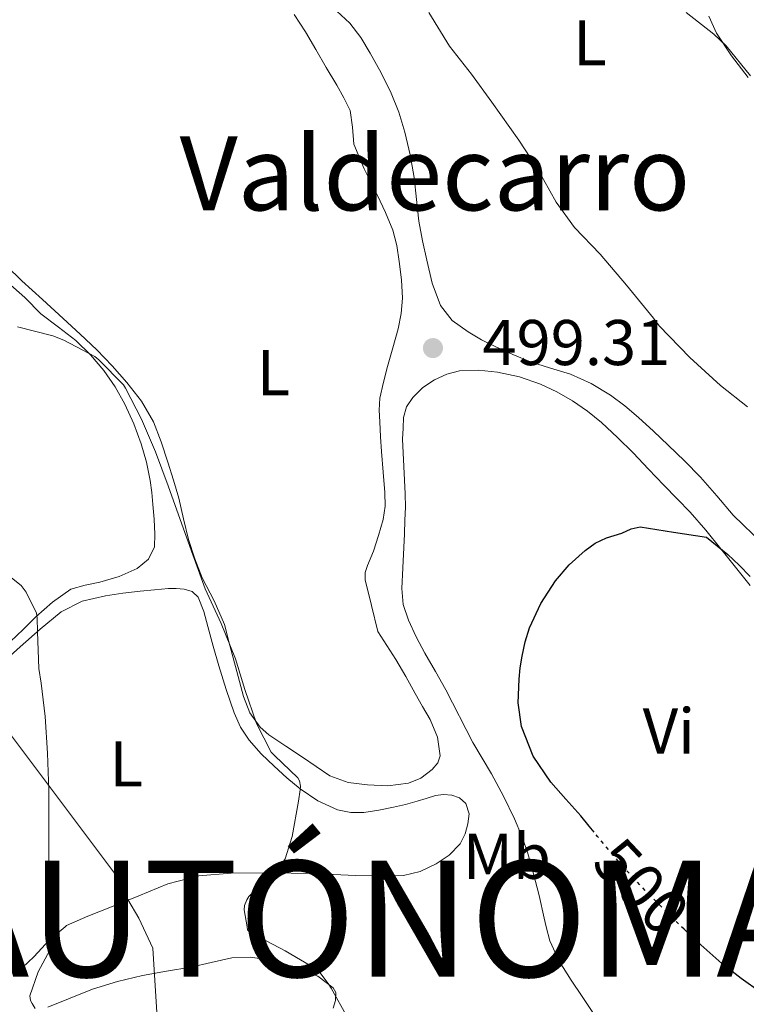
# Model space of a CAD drawing. Units: metres. Extents: x 549608 to 553046, y 4707790 to 4710128.
# Drawn here: x 549799 to 549912, y 4707960 to 4708113 of the extents above; entities that cross this region are included whole.
import ezdxf
from ezdxf.enums import TextEntityAlignment as Align

# ---------------------------------------------------------------- set-up
doc = ezdxf.new("R2010")
doc.units = ezdxf.units.M
doc.header["$MEASUREMENT"] = 0
doc.linetypes.add('DGN Style 3', pattern=[2.435890702152634, 1.739921930109024, -0.6959687720436097])
doc.linetypes.add('DGN Style 5', pattern=[1.217945351076317, 0.5219765790327072, -0.6959687720436097])
for name, color, linetype, lineweight in [('Barranco lineal', 142, 'DGN Style 3', 13), ('Cota de curva de nivel directora', 7, 'Continuous', 0), ('Cota de punto acotado terreno', 7, 'Continuous', 0), ('Curva de nivel directora', 30, 'Continuous', 30), ('Curva de nivel directora no vista', 30, 'DGN Style 5', 30), ('Curva de nivel intermedia', 30, 'Continuous', 0), ('Etiqueta de uso rústico', 92, 'Continuous', 0), ('Límite de Autonomía', 7, 'Continuous', 0), ('Línea de cambio de uso (parcela vista)', 92, 'Continuous', 0), ('Punto acotado terreno (símbolo)', 7, 'Continuous', 0), ('Texto de Autonomía', 135, 'Continuous', 0), ('Texto de Área (paraje) menor', 7, 'Continuous', 0)]:
    doc.layers.add(name, color=color, linetype=linetype, lineweight=lineweight)
doc.styles.add('Style-Arial', font='arial.ttf')

# ---------------------------------------------------------------- blocks, each defined once
blk = doc.blocks.new('5PATER')
at = {"layer": 'Barranco lineal', "linetype": 'Continuous', "lineweight": 0}
h = blk.add_hatch(color=51, dxfattribs=at)
edge = h.paths.add_edge_path()
edge.add_ellipse((0, 0), major_axis=(-0.1095731443231308, -0.1110710700762829), ratio=0.9994222409660317, start_angle=0, end_angle=360)

msp = doc.modelspace()

# ---------------------------------------------------------------- linework, layer by layer
at = {"layer": 'Curva de nivel directora', "color": 30, "linetype": 'Continuous', "lineweight": 30, "elevation": 500.0000000000005, "flags": 128}
for points in [[(549888.3999999998, 4707986.960000002), (549887.650000001, 4707987.86), (549886.3500000001, 4707989.460000001), (549884.039999999, 4707992.08), (549881.7099999998, 4707994.7), (549878.9599999984, 4707998.760000001), (549877.1700000003, 4708003.340000001), (549876.6499999994, 4708007.010000001), (549876.7700000001, 4708010.67), (549876.9600000001, 4708012.460000001), (549877.2499999985, 4708014.240000002), (549877.7400000002, 4708016.45), (549878.3999999996, 4708018.620000001), (549880.1299999997, 4708022.410000001), (549882.4299999997, 4708025.920000001), (549884.5599999997, 4708028.430000001), (549887.0099999995, 4708030.619999999), (549888.5899999997, 4708031.779999999), (549890.3199999998, 4708032.619999999), (549891.52, 4708032.980000001), (549892.7199999981, 4708033.33), (549894.1399999997, 4708033.990000002), (549895.5799999991, 4708034.300000001), (549900.7200000001, 4708033.5), (549905.8599999989, 4708032.7), (549907.4999999994, 4708031.350000001), (549909.14, 4708030), (549910.9399999994, 4708028.37), (549912.639999998, 4708026.62)], [(549914.2699999998, 4707962.050000001), (549911.2099999998, 4707964.260000001), (549908.2500000005, 4707966.59), (549905.879999999, 4707968.62), (549903.57, 4707970.720000001), (549902.3699999996, 4707971.880000001)]]:
    msp.add_lwpolyline(points, dxfattribs=at)
at = {"layer": 'Curva de nivel directora no vista', "color": 30, "linetype": 'DGN Style 5', "lineweight": 30, "elevation": 500.0000000000009, "flags": 128}
msp.add_lwpolyline([(549902.3699999996, 4707971.880000001), (549901.9699999995, 4707972.27), (549901.519999998, 4707972.710000002), (549899.4999999997, 4707974.720000002), (549896.4399999997, 4707977.810000001), (549893.449999999, 4707980.980000001), (549891.1799999981, 4707983.600000001), (549888.9599999986, 4707986.270000001), (549888.3999999998, 4707986.960000002)], dxfattribs=at)
at = {"layer": 'Curva de nivel intermedia', "color": 30, "linetype": 'Continuous', "lineweight": 0, "flags": 128}
for points, elevation in [([(549869.3899999995, 4708104.53), (549866.000000001, 4708108.910000001), (549862.750000001, 4708114.13)], 495), ([(549912.6700000016, 4708104.269999999), (549908.9099999998, 4708108.96), (549907.0099999999, 4708110.779999999), (549902.7200000006, 4708114.109999999)], 490.0000000000001), ([(549912.2400000002, 4708052.929999999), (549908.0000000001, 4708056.270000001), (549903.2500000005, 4708060.609999998), (549898.5000000006, 4708065.52), (549897.630000001, 4708066.699999999), (549893.4400000002, 4708071.82), (549889.380000001, 4708076.609999998), (549885.36, 4708080.779999998), (549882.51, 4708084.699999999), (549879.5700000008, 4708089.939999999), (549876.75, 4708094.319999999), (549872.5600000012, 4708100.210000002), (549869.3899999995, 4708104.53)], 495), ([(549798.9299999999, 4708065.329999999), (549804.4300000007, 4708063.949999998), (549806.1600000007, 4708063.26), (549810.9400000018, 4708060.749999999), (549811.5800000011, 4708060.210000001), (549815.3800000009, 4708056.349999999), (549815.7000000007, 4708055.84), (549818.1799999994, 4708051.009999999), (549820.3400000008, 4708045.970000001), (549822.3200000011, 4708040.7), (549824.1900000019, 4708035.460000001), (549826.1700000003, 4708029.970000001), (549828.0900000001, 4708024.720000001), (549830.5399999999, 4708019.309999999), (549832.7700000006, 4708013.859999999), (549834.2400000015, 4708009.069999999), (549836.0300000017, 4708003.819999999), (549838.3300000017, 4707999.34), (549838.8100000002, 4707998.859999999), (549842.4500000011, 4707995.380000002), (549842.7000000015, 4707994.930000001), (549842.8500000013, 4707994.099999999), (549842.8300000011, 4707993.49), (549842.5400000005, 4707991.74), (549841.5800000017, 4707986.26), (549840.4599999996, 4707982.8), (549839.9299999999, 4707981.98), (549838.8300000002, 4707980.720000001), (549838.3200000006, 4707980.350000001), (549834.8499999993, 4707976.98), (549834.5099999995, 4707976.430000001), (549834.1699999998, 4707975.54), (549834.1299999995, 4707974.909999999), (549834.560000001, 4707972.27), (549834.6400000014, 4707971.81), (549835.1199999999, 4707971.390000002), (549835.6900000019, 4707971.060000001), (549840.4599999996, 4707968.529999998), (549845.2600000007, 4707965.73), (549845.7400000015, 4707965.31), (549847.2800000014, 4707963.329999999), (549847.600000001, 4707962.739999999), (549850.1600000003, 4707958.179999999)], 495), ([(549795.1799999994, 4708028.609999999), (549799.5300000012, 4708025.220000001), (549800.2700000011, 4708024.189999999), (549801.8899999993, 4708020.930000001), (549802.000000001, 4708020.21), (549802.0599999992, 4708018.02), (549802.2699999993, 4708012.34), (549802.6400000004, 4708010.06), (549803.2599999995, 4708004.899999999), (549803.5800000014, 4707999.199999999), (549803.7900000014, 4707993.42), (549803.8099999994, 4707987.810000001), (549803.8099999994, 4707982.27), (549804.4100000006, 4707977.070000002), (549804.5400000003, 4707976.559999999), (549805.060000001, 4707972.279999998), (549805.1799999995, 4707971.230000001), (549804.9600000004, 4707970.499999999), (549804.69, 4707969.980000001), (549802.1399999997, 4707965.249999999), (549800.85, 4707961.55), (549800.9700000007, 4707960.819999998), (549801.2000000009, 4707960.340000001), (549801.7100000005, 4707959.569999999)], 490.0000000000001)]:
    msp.add_lwpolyline(points, dxfattribs=dict(at, elevation=elevation))
at = {"layer": 'Límite de Autonomía', "color": 7, "linetype": 'Continuous', "lineweight": 0}
msp.add_polyline3d([(549830.9499999993, 4707791.790000001, 483.76), (549830.8900000006, 4707793.24, 484.19), (549819.9699999989, 4707968.939999999, 492.91), (549817.7699999996, 4707973.619999999, 492.21), (549816.0799999982, 4707976.52, 491.62), (549814.0100000016, 4707980.57, 491.42), (549789.4100000003, 4708013.25, 488.56), (549731.620000001, 4708097.83, 498.64), (549714.0899999999, 4708122.060000001, 499.89), (549707.6799999997, 4708128.480000001, 500.11), (549704.3500000016, 4708130.609999999, 500.08), (549688, 4708138.449999999, 498.3), (549679.0100000016, 4708147.640000001, 498.87), (549649.5899999999, 4708180.01, 501.42), (549640.4600000009, 4708203.050000001, 503.74), (549624.25, 4708235.430000001, 507.81), (549621.120000001, 4708248.290000001, 508.47)], dxfattribs=at)
at = {"layer": 'Línea de cambio de uso (parcela vista)', "color": 92, "linetype": 'Continuous', "lineweight": 0}
for points in [[(549841.8700000001, 4708113.800000001, 498.2700000000041), (549843.6100000005, 4708111.119999999, 498.1300000000047), (549845.2300000004, 4708108.380000001, 497.9900000000052), (549846.8600000005, 4708105.600000001, 497.929999999993), (549848.4800000004, 4708102.82, 497.8899999999995), (549849.5700000003, 4708100.890000001, 497.7700000000041), (549850.5899999999, 4708098.92, 497.6699999999983), (549850.9400000004, 4708096.33, 497.6499999999942), (549851.1500000004, 4708093.689999999, 497.6699999999983), (549852.7199999997, 4708089.880000001, 497.7100000000065), (549853.75, 4708087.800000001, 497.75), (549854.79, 4708085.720000001, 497.7899999999936), (549856.0499999998, 4708083.060000001, 497.8600000000006), (549857.2000000002, 4708080.33, 497.8899999999995), (549857.8300000001, 4708077.939999999, 497.8899999999995), (549858.1900000004, 4708075.5, 497.8899999999995), (549858.5499999998, 4708072.66, 497.8899999999995), (549858.6699999999, 4708069.82, 497.8899999999995), (549858.4699999997, 4708067.41, 497.9199999999983), (549858, 4708065.029999999, 497.9499999999971), (549857.2000000002, 4708062.100000001, 497.9700000000012), (549856.3799999999, 4708059.180000001, 497.9700000000012), (549855.7300000004, 4708056.74, 497.9700000000012), (549855.1799999997, 4708054.26, 497.9700000000012), (549855.0700000003, 4708052.439999999, 497.9700000000012), (549855.1500000004, 4708050.619999999, 497.9700000000012), (549855.2800000003, 4708048.300000001, 497.9799999999959), (549855.4199999999, 4708045.980000001, 497.9900000000052), (549855.6900000004, 4708042.800000001, 497.9799999999959), (549855.9500000002, 4708039.619999999, 497.9700000000012), (549855.9900000002, 4708037.529999999, 497.9700000000012), (549855.6799999997, 4708035.449999999, 497.9700000000012), (549854.9400000004, 4708032.980000001, 497.9700000000012), (549854.1600000003, 4708030.550000001, 497.9700000000012), (549853.2300000004, 4708028.33, 498), (549852.8899999997, 4708027.220000001, 497.9900000000052), (549852.9100000003, 4708026.100000001, 497.9199999999983), (549853.9000000004, 4708022.100000001, 497.5200000000041), (549854.8799999999, 4708018.09, 497.1199999999953), (549856.2699999996, 4708015.92, 497.1399999999995), (549857.6600000003, 4708013.75, 497.1499999999942), (549859.2000000002, 4708011.119999999, 497.2599999999948), (549860.6600000003, 4708008.439999999, 497.3800000000047), (549861.8099999996, 4708006.430000001, 497.3899999999995), (549862.9600000001, 4708004.42, 497.3899999999995), (549864.1399999997, 4708001.67, 497.5200000000041), (549864.54, 4707998.810000001, 497.6199999999953), (549864.1600000003, 4707997.699999999, 497.6199999999953), (549863.2999999998, 4707996.680000001, 497.6199999999953), (549861.5499999998, 4707995.300000001, 497.6100000000006), (549859.6200000001, 4707994.52, 497.6000000000058), (549856.4199999999, 4707994.119999999, 497.5), (549853.2300000004, 4707994.300000001, 497.3000000000029), (549850.2300000004, 4707994.66, 497), (549847.4199999999, 4707995.67, 496.7400000000052), (549845.2800000003, 4707997.109999999, 496.6499999999942), (549843.1799999997, 4707998.57, 496.5599999999977), (549840.5599999996, 4708000.279999999, 496.4499999999971), (549837.9400000004, 4708002.02, 496.3399999999965), (549836.5800000001, 4708003.220000001, 496.2700000000041), (549835, 4708005.470000001, 496.179999999993), (549834, 4708008.01, 496.0800000000018), (549833.3700000001, 4708010.34, 496.0599999999977), (549832.75, 4708012.66, 496.0800000000018), (549831.9100000003, 4708015.91, 496.0899999999965)], [(549909.9699999997, 4708036.15, 498.070000000007), (549907.4800000004, 4708039.130000001, 498.2700000000041), (549904.9299999997, 4708042.039999999, 498.3899999999995), (549902.4500000002, 4708044.539999999, 498.3899999999995), (549899.9199999999, 4708047, 498.3899999999995), (549897.6200000001, 4708049.17, 498.3899999999995), (549895.2800000003, 4708051.300000001, 498.3999999999942), (549893.1799999997, 4708053.08, 498.4100000000035), (549890.9600000001, 4708054.730000001, 498.4199999999983), (549887.9600000001, 4708056.550000001, 498.6600000000035), (549884.7699999996, 4708057.99, 498.929999999993), (549881.6500000004, 4708058.949999999, 498.929999999993), (549878.5499999998, 4708059.91, 498.929999999993), (549875.7800000003, 4708061.050000001, 499.0399999999936), (549873.04, 4708062.279999999, 499.1199999999953), (549870.9199999999, 4708063.350000001, 499.1300000000047), (549868.8499999996, 4708064.550000001, 499.1100000000006), (549866.4100000003, 4708066.310000001, 499.0299999999989), (549864.5899999999, 4708068.66, 498.9900000000052), (549863.2999999998, 4708072.130000001, 499.0399999999936), (549862.4500000002, 4708075.689999999, 499.1100000000006), (549861.79, 4708078.710000001, 499.1699999999983), (549861.2300000004, 4708081.75, 499.2200000000012), (549860.8399999999, 4708085.119999999, 499.2200000000012), (549860.4699999997, 4708088.49, 499.1999999999971), (549859.8600000005, 4708092.029999999, 499.1900000000023), (549859.0700000003, 4708095.539999999, 499.1499999999942), (549858.1299999999, 4708098.630000001, 498.9600000000065), (549856.9100000003, 4708101.619999999, 498.7200000000012), (549855.3600000005, 4708104.75, 498.5800000000018), (549853.6500000004, 4708107.800000001, 498.4799999999959), (549852.2300000004, 4708110.25, 498.4799999999959), (549850.5099999999, 4708112.470000001, 498.4799999999959), (549847.8399999999, 4708114.92, 498.3699999999953)], [(549906.2100000001, 4708113.57, 489.9900000000052), (549907.4299999997, 4708110.92, 489.9900000000052), (549909.7400000002, 4708107.369999999, 490.0200000000041), (549912.3099999996, 4708104.039999999, 490.0299999999989)], [(549831.9100000003, 4708015.91, 496.0899999999965), (549831.0599999996, 4708019.16, 496.1000000000058), (549829.4400000004, 4708022.810000001, 496.1399999999995), (549827.6200000001, 4708026.380000001, 496.2100000000065), (549826.4600000001, 4708029.33, 496.3300000000018), (549825.4699999997, 4708032.34, 496.429999999993), (549824.7199999997, 4708035.560000001, 496.3399999999965), (549823.9699999997, 4708038.779999999, 496.2299999999959), (549823.1500000004, 4708041.560000001, 496.1900000000023), (549822.29, 4708044.33, 496.179999999993), (549821.25, 4708047.5, 496.179999999993), (549820.0300000003, 4708050.619999999, 496.179999999993), (549818.2000000002, 4708053.800000001, 496.179999999993), (549815.9199999999, 4708056.699999999, 496.179999999993), (549813.6500000004, 4708059.32, 496.179999999993), (549811.25, 4708061.800000001, 496.179999999993), (549808.6500000004, 4708064.220000001, 496.179999999993), (549806.0499999998, 4708066.630000001, 496.1900000000023), (549802.8399999999, 4708069.57, 496.2100000000065), (549799.6299999999, 4708072.5, 496.2299999999959), (549797.2300000004, 4708074.789999999, 496.2799999999989)], [(549797.4699999997, 4708072.230000001, 495.6300000000047), (549800.0999999996, 4708069.890000001, 495.3300000000018), (549802.5800000001, 4708067.350000001, 495.070000000007), (549805.29, 4708065.310000001, 495), (549808, 4708063.220000001, 494.9499999999971), (549810.2800000003, 4708061, 494.9100000000035), (549812.3399999999, 4708058.550000001, 494.8699999999953), (549814.1100000005, 4708056.02, 494.8399999999965), (549815.6200000001, 4708053.350000001, 494.820000000007), (549817, 4708050.32, 494.429999999993), (549818.1299999999, 4708047.180000001, 493.9400000000023), (549818.9400000004, 4708044.369999999, 493.75), (549819.54, 4708041.51, 493.6300000000047), (549819.7699999996, 4708039.66, 493.6699999999983), (549819.9699999997, 4708037.800000001, 493.6300000000047), (549820.1500000004, 4708035.5, 493.3500000000058), (549820.2699999996, 4708033.189999999, 493.0399999999936), (549820.1799999997, 4708031.199999999, 492.7700000000041), (549819.2599999999, 4708029.32, 492.5099999999948), (549817.5300000003, 4708027.84, 492.2700000000041), (549814.7000000002, 4708026.609999999, 491.929999999993), (549811.7300000004, 4708025.74, 491.5899999999965), (549809.4400000004, 4708025.289999999, 491.3300000000018), (549807.25, 4708024.630000001, 491.0599999999977), (549804.3899999997, 4708022.630000001, 490.6199999999953), (549801.7800000003, 4708020.34, 490.1600000000035), (549799.8399999999, 4708018.41, 489.7899999999936), (549797.8700000001, 4708016.52, 489.4100000000035)], [(549859, 4708033.230000001, 500.1900000000023), (549859.0700000003, 4708035.34, 500.1100000000006), (549859.1399999997, 4708037.380000001, 500.0500000000029), (549859.1200000001, 4708039.430000001, 499.9700000000012), (549858.9100000003, 4708043.680000001, 499.7200000000012), (549858.7000000002, 4708047.930000001, 499.4700000000012), (549858.7699999996, 4708049.609999999, 499.4700000000012), (549858.8300000001, 4708051.289999999, 499.4700000000012), (549859.2800000003, 4708052.91, 499.4700000000012), (549860.2699999996, 4708054.390000001, 499.4700000000012), (549861.8200000003, 4708055.949999999, 499.4799999999959), (549863.6299999999, 4708057.140000001, 499.5099999999948), (549865.5599999996, 4708058.02, 499.6699999999983), (549867.5499999998, 4708058.5, 499.8399999999965), (549870.5, 4708058.640000001, 499.8800000000047), (549873.4400000004, 4708058.33, 499.9199999999983), (549876.8200000003, 4708057.59, 499.9799999999959), (549880.1100000005, 4708056.470000001, 500.0500000000029), (549882.6399999997, 4708055.279999999, 500.1300000000047), (549885.04, 4708053.859999999, 500.2100000000065), (549887.3700000001, 4708052.27, 500.2100000000065), (549889.5499999998, 4708050.5, 500.2100000000065), (549892.04, 4708048.189999999, 500.2899999999936), (549894.4500000002, 4708045.800000001, 500.3699999999953), (549896.8499999996, 4708043.279999999, 500.4100000000035), (549899.25, 4708040.76, 500.4499999999971), (549901.29, 4708038.680000001, 500.4700000000012), (549903.3099999996, 4708036.58, 500.5), (549905.75, 4708033.779999999, 500.570000000007), (549908.0800000001, 4708030.890000001, 500.6699999999983), (549910.3600000005, 4708028.039999999, 500.8099999999977), (549912.6399999997, 4708025.189999999, 500.9499999999971)], [(549914.6100000005, 4708031.67, 497.6999999999971), (549909.9699999997, 4708036.15, 498.070000000007)], [(549878.0599999996, 4707983.82, 500.75), (549877.1699999999, 4707986.449999999, 500.8500000000058), (549876.0800000001, 4707989.02, 500.8999999999942), (549874.3499999996, 4707992.539999999, 500.9100000000035), (549872.4800000004, 4707995.99, 500.9100000000035), (549871.0300000003, 4707998.430000001, 500.9100000000035), (549869.5999999996, 4708000.869999999, 500.9100000000035), (549865.4100000003, 4708009.029999999, 500.9100000000035), (549863.79, 4708011.890000001, 500.7799999999989), (549862.1600000003, 4708014.74, 500.5800000000018), (549860.8200000003, 4708017.25, 500.4700000000012), (549859.5999999996, 4708019.859999999, 500.3899999999995), (549858.7999999998, 4708022.279999999, 500.3800000000047), (549858.5599999996, 4708024.76, 500.3699999999953), (549858.7300000004, 4708027.939999999, 500.3300000000018), (549858.9100000003, 4708031.130000001, 500.2599999999948), (549859, 4708033.230000001, 500.1900000000023)], [(549796.7699999996, 4708013.390000001, 490.5500000000029), (549799.3600000005, 4708015.689999999, 490.9100000000035), (549802.4900000002, 4708018.430000001, 491.3000000000029), (549805.7100000001, 4708021.109999999, 491.679999999993), (549808.9699999997, 4708022.800000001, 492.2200000000012), (549812.5899999999, 4708023.619999999, 492.7400000000052), (549815.2800000003, 4708024.02, 492.9100000000035), (549817.9800000004, 4708024.34, 493.070000000007), (549820.1799999997, 4708024.560000001, 493.2700000000041), (549822.3700000001, 4708024.74, 493.4400000000023), (549823.5899999999, 4708024.75, 493.5099999999948), (549824.8200000003, 4708024.619999999, 493.570000000007), (549826.0499999998, 4708024.26, 493.6499999999942), (549826.9600000001, 4708023.42, 493.7299999999959), (549827.8399999999, 4708021.16, 493.7299999999959), (549828.4800000004, 4708018.869999999, 493.7299999999959), (549829.3200000003, 4708015.82, 493.9100000000035), (549830.1799999997, 4708012.76, 494.0800000000018), (549831.3200000003, 4708009.09, 494.2899999999936), (549832.5899999999, 4708005.449999999, 494.5), (549833.5599999996, 4708003.24, 494.7299999999959), (549834.8799999999, 4708001.210000001, 494.9600000000065), (549836.75, 4707999.109999999, 495.1199999999953), (549838.7699999996, 4707997.16, 495.2700000000041), (549840.75, 4707995.380000001, 495.3899999999995), (549842.8200000003, 4707993.67, 495.5200000000041), (549845.5499999998, 4707991.789999999, 495.679999999993), (549848.5899999999, 4707990.390000001, 495.8600000000006), (549850.6500000004, 4707989.970000001, 496.1399999999995)], [(549850.6500000004, 4707989.970000001, 496.1399999999995), (549852.7000000002, 4707990.02, 496.5), (549855, 4707990.350000001, 496.7899999999936), (549857.2999999998, 4707990.810000001, 497.0399999999936), (549859.1299999999, 4707991.26, 497.0500000000029), (549860.9400000004, 4707991.74, 497.1100000000006), (549862.3700000001, 4707992.17, 497.3899999999995), (549863.7800000003, 4707992.619999999, 497.679999999993), (549865.0499999998, 4707992.779999999, 497.9100000000035), (549866.3399999999, 4707992.66, 498.1000000000058), (549867.5199999996, 4707992.26, 498.179999999993), (549868.5300000003, 4707991.369999999, 498.1900000000023), (549869.0199999996, 4707989.800000001, 498.1999999999971), (549868.8200000003, 4707988.230000001, 498.1900000000023), (549868.4100000003, 4707986.66, 498.1699999999983), (549867.6299999999, 4707985.140000001, 498.1499999999942), (549865.9100000003, 4707983.350000001, 498.0800000000018), (549863.8899999997, 4707982.02, 497.9499999999971), (549861.4199999999, 4707980.82, 497.6000000000058), (549858.8300000001, 4707980.230000001, 497.2200000000012), (549855.1200000001, 4707980.16, 496.8600000000006), (549851.4100000003, 4707980.230000001, 496.5599999999977), (549847.9600000001, 4707980.380000001, 496.3600000000006), (549844.5099999999, 4707980.52, 496.1600000000035), (549838.3099999996, 4707980.630000001, 495.7100000000065), (549832.1100000005, 4707980.57, 494.9799999999959), (549827.0899999999, 4707980.189999999, 493.9400000000023), (549822.25, 4707978.92, 492.820000000007), (549817.7599999999, 4707977.09, 491.8999999999942), (549813.29, 4707975.24, 491.1199999999953), (549809.8700000001, 4707973.92, 490.75), (549806.54, 4707972.460000001, 490.3999999999942), (549806.3300000001, 4707972.279999999, 490.3600000000006), (549803.9000000004, 4707970.230000001, 489.929999999993), (549801.4900000002, 4707967.609999999, 489.4900000000052), (549798.8600000005, 4707965.140000001, 489.179999999993)], [(549912.9100000003, 4707926.15, 498.8800000000047), (549911.1600000003, 4707928.980000001, 498.8800000000047), (549909.3799999999, 4707931.77, 498.8800000000047), (549907.5700000003, 4707934.07, 498.8800000000047), (549905.7599999999, 4707936.359999999, 498.8800000000047), (549903.5800000001, 4707939.08, 498.9199999999983), (549901.3799999999, 4707941.779999999, 498.9900000000052), (549899.25, 4707943.92, 499.0500000000029), (549897.0700000003, 4707946.01, 499.1100000000006), (549894.8899999997, 4707948.52, 499.1699999999983), (549892.9100000003, 4707951.189999999, 499.25), (549890.5599999996, 4707955.060000001, 499.4400000000023), (549888.2199999997, 4707958.939999999, 499.6499999999942), (549886.54, 4707961.460000001, 499.7700000000041), (549884.8499999996, 4707963.980000001, 499.8899999999995), (549882.9800000004, 4707966.92, 500.0399999999936), (549881.5499999998, 4707970.07, 500.1900000000023), (549881, 4707972.27, 500.2700000000041), (549880.6699999999, 4707973.59, 500.320000000007), (549879.8700000001, 4707977.130000001, 500.429999999993), (549878.9900000002, 4707980.480000001, 500.5899999999965), (549878.0599999996, 4707983.82, 500.75)], [(549803.6500000004, 4707959.779999999, 491.3500000000058), (549807.1200000001, 4707961.210000001, 491.820000000007), (549810.6100000005, 4707962.600000001, 492.2599999999948), (549814.4400000004, 4707963.77, 492.6900000000023), (549818.3499999996, 4707964.710000001, 493.1100000000006), (549822.0899999999, 4707965.380000001, 493.4799999999959), (549825.8399999999, 4707966.02, 493.8099999999977), (549829.0099999999, 4707966.730000001, 493.9400000000023), (549832.1900000004, 4707967.42, 494.070000000007), (549835.0599999996, 4707967.550000001, 494.3899999999995), (549837.9500000002, 4707967.16, 494.7400000000052), (549840.3899999997, 4707966.539999999, 494.9799999999959), (549842.7800000003, 4707965.699999999, 495.1100000000006), (549845.5300000003, 4707964.609999999, 495.0599999999977), (549847.9500000002, 4707962.810000001, 494.9600000000065), (549848.3200000003, 4707962.08, 494.9400000000023), (549848.3099999996, 4707960.84, 494.8899999999995), (549847.9500000002, 4707959.640000001, 494.8300000000018)]]:
    msp.add_polyline3d(points, dxfattribs=at)

# ---------------------------------------------------------------- block references
at = {"layer": 'Punto acotado terreno (símbolo)', "color": 7, "linetype": 'Continuous', "lineweight": 0, "xscale": 10, "yscale": 10, "zscale": 10}
msp.add_blockref('5PATER', (549863.4100000004, 4708062.050000003, 499.3099999999982), dxfattribs=at)

# ---------------------------------------------------------------- texts
at = {"layer": 'Cota de curva de nivel directora', "color": 7, "linetype": 'Continuous', "lineweight": 0, "style": 'Style-Arial'}
msp.add_text('500', height=7.000000000000002, rotation=313.29588, dxfattribs=at).set_placement((549895.765136816, 4707978.523897206, 500), align=Align.MIDDLE_CENTER)
at = {"layer": 'Cota de punto acotado terreno', "color": 7, "linetype": 'Continuous', "lineweight": 0, "style": 'Style-Arial'}
msp.add_text('499.31', height=7.000000000000002, dxfattribs=at).set_placement((549871.0799999976, 4708059.41, 499.3099999999977))
at = {"layer": 'Etiqueta de uso rústico', "color": 92, "linetype": 'Continuous', "lineweight": 0, "style": 'Style-Arial'}
for s, p in [('L', (549887.7714203787, 4708109.420010001, 492.0299999999989)), ('L', (549838.6514203806, 4708058.24001, 497.1900000000023)), ('Vi', (549900.0189322175, 4708002.640010002, 500.4900000000052)), ('L', (549815.8314203816, 4707997.53001, 492.0299999999989)), ('Mb', (549874.8902462441, 4707983.200010001, 498.4799999999959))]:
    msp.add_text(s, height=7.000000000000002, dxfattribs=at).set_placement(p, align=Align.MIDDLE_CENTER)
at = {"layer": 'Texto de Autonomía', "color": 135, "linetype": 'Continuous', "lineweight": 0, "style": 'Style-Arial'}
msp.add_text('COMUNIDAD AUTÓNOMA DEL PAÍS VASCO', height=18, dxfattribs=at).set_placement((549635.1600000003, 4707964.5, 475))
at = {"layer": 'Texto de Área (paraje) menor', "color": 7, "linetype": 'Continuous', "lineweight": 0, "style": 'Style-Arial'}
msp.add_text('Valdecarro', height=11.5, dxfattribs=at).set_placement((549863.7213707471, 4708089.17001, 496.429999999993), align=Align.MIDDLE_CENTER)

doc.saveas('drawing.dxf')
